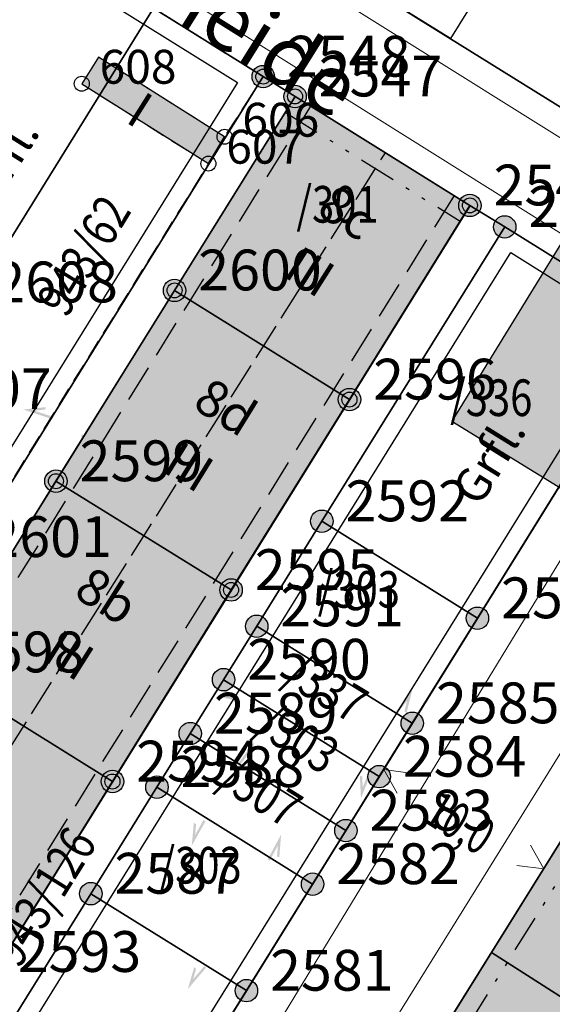
# Model space of a CAD drawing. Units: metres. Extents: x 689017 to 696901, y 5335702 to 5345111.
# Drawn here: x 693224 to 693252, y 5339214 to 5339267 of the extents above; entities that cross this region are included whole.
import ezdxf

# ---------------------------------------------------------------- set-up
doc = ezdxf.new("R2010")
doc.units = ezdxf.units.M
for name, pattern in [('BAULINIE', [4.8, 2, -0.8, 0.2, -0.8, 0.2, -0.8]), ('BSEITRUECK', [2.8, 2, -0.8]), ('FIRSTLINIE', [2.5, 2, -0.5]), ('Gestrichelt', [1.5, 1, -0.5])]:
    doc.linetypes.add(name, pattern=pattern)
for name, color, linetype, lineweight in [('BAULINIEN', 1, 'Continuous', 25), ('BAULINIEN_BGL', 1, 'BAULINIE', 25), ('BEBAUUNGSPLANGRENZEN', 220, 'Continuous', 25), ('Grenzen', 7, 'Continuous', 35), ('SEITL_RUECKW_BAUGRENZEN', 202, 'Continuous', 25), ('SEITL_RUECKW_BAUGRENZEN_BGL', 202, 'BSEITRUECK', 25), ('STRASSENBEGRENZUNGSLINIEN', 3, 'Continuous', 25), ('STRASSENBEGRENZUNGSLINIEN_BGL', 3, 'Continuous', 25), ('TOPOGRAPHIE', 7, 'Continuous', 9)]:
    doc.layers.add(name, color=color, linetype=linetype, lineweight=lineweight)
for name, color, linetype in [('Bauliniengefüge_Bemaßung', 7, 'Continuous'), ('Bauliniengefüge_Beschriftung', 7, 'Continuous'), ('FIRSTLINIEN', 7, 'FIRSTLINIE'), ('Flurstücksnummern', 7, 'Continuous'), ('GEBAEUDE_OBEN', 7, 'Continuous'), ('GEBAEUDEDETAIL_GESTR', 7, 'Gestrichelt'), ('GEBAEUDERASTER', 253, 'Continuous'), ('Grenzpunktfüllung', 7, 'Continuous'), ('Hausnummern', 7, 'Continuous'), ('Punkte_Grenzen', 7, 'Continuous'), ('Punkte_Grenzen_Nr', 7, 'Continuous'), ('Stockwerke nicht Vollgeschoss nach BayBO', 7, 'Continuous'), ('Straßenname_1000', 7, 'Continuous'), ('Zugehörigkeitshaken', 7, 'Continuous')]:
    doc.layers.add(name, color=color, linetype=linetype)
for name, color, linetype, true_color in [('BEBAUUNGSPLANGRENZEN_F', 7, 'Continuous', 0xc2f0ff), ('Punkte_Gebäude', 7, 'Continuous', 0x1f497d), ('Punkte_Gebäude_Nr', 7, 'Continuous', 0x1f497d)]:
    doc.layers.add(name, color=color, linetype=linetype, true_color=true_color)
doc.styles.get("Standard").update_dxf_attribs({"font": 'arial.ttf'})
doc.styles.add('TITEL1', font='arial.ttf')

# ---------------------------------------------------------------- blocks, each defined once
blk = doc.blocks.new('Zugehoerigkeitshaken_1', base_point=(693304.02, 5339455.16))
at = {"true_color": 0x000000, "transparency": 33554687}
blk.add_hatch(color=18, dxfattribs=at).paths.add_polyline_path([(693304.405, 5339454.859), (693304.405, 5339454.723), (693305.52, 5339455.223), (693304.02, 5339455.223), (693304.02, 5339455.097), (693304.935, 5339455.097)])
blk = doc.blocks.new('Kreis_1', base_point=(692491.65, 5340481.21))
at = {"true_color": 0xffffff, "transparency": 33554687}
blk.add_hatch(color=7, dxfattribs=at).paths.add_polyline_path([(692491.05, 5340481.21), (692491.05, 5340481.228), (692491.051, 5340481.246), (692491.052, 5340481.263), (692491.054, 5340481.281), (692491.057, 5340481.299), (692491.059, 5340481.316), (692491.063, 5340481.334), (692491.067, 5340481.351), (692491.071, 5340481.368), (692491.076, 5340481.385), (692491.082, 5340481.402), (692491.088, 5340481.419), (692491.094, 5340481.435), (692491.101, 5340481.452), (692491.108, 5340481.468), (692491.116, 5340481.484), (692491.125, 5340481.5), (692491.133, 5340481.515), (692491.143, 5340481.53), (692491.152, 5340481.545), (692491.163, 5340481.56), (692491.173, 5340481.574), (692491.184, 5340481.588), (692491.195, 5340481.602), (692491.207, 5340481.615), (692491.219, 5340481.628), (692491.232, 5340481.641), (692491.245, 5340481.653), (692491.258, 5340481.665), (692491.272, 5340481.676), (692491.286, 5340481.687), (692491.3, 5340481.697), (692491.315, 5340481.708), (692491.33, 5340481.717), (692491.345, 5340481.727), (692491.36, 5340481.735), (692491.376, 5340481.744), (692491.392, 5340481.752), (692491.408, 5340481.759), (692491.425, 5340481.766), (692491.441, 5340481.772), (692491.458, 5340481.778), (692491.475, 5340481.784), (692491.492, 5340481.789), (692491.509, 5340481.793), (692491.526, 5340481.797), (692491.544, 5340481.801), (692491.561, 5340481.803), (692491.579, 5340481.806), (692491.597, 5340481.808), (692491.614, 5340481.809), (692491.632, 5340481.81), (692491.65, 5340481.81), (692491.668, 5340481.81), (692491.686, 5340481.809), (692491.703, 5340481.808), (692491.721, 5340481.806), (692491.739, 5340481.803), (692491.756, 5340481.801), (692491.774, 5340481.797), (692491.791, 5340481.793), (692491.808, 5340481.789), (692491.825, 5340481.784), (692491.842, 5340481.778), (692491.859, 5340481.772), (692491.875, 5340481.766), (692491.892, 5340481.759), (692491.908, 5340481.752), (692491.924, 5340481.744), (692491.94, 5340481.735), (692491.955, 5340481.727), (692491.97, 5340481.717), (692491.985, 5340481.708), (692492, 5340481.697), (692492.014, 5340481.687), (692492.028, 5340481.676), (692492.042, 5340481.665), (692492.055, 5340481.653), (692492.068, 5340481.641), (692492.081, 5340481.628), (692492.093, 5340481.615), (692492.105, 5340481.602), (692492.116, 5340481.588), (692492.127, 5340481.574), (692492.137, 5340481.56), (692492.148, 5340481.545), (692492.157, 5340481.53), (692492.167, 5340481.515), (692492.175, 5340481.5), (692492.184, 5340481.484), (692492.192, 5340481.468), (692492.199, 5340481.452), (692492.206, 5340481.435), (692492.212, 5340481.419), (692492.218, 5340481.402), (692492.224, 5340481.385), (692492.229, 5340481.368), (692492.233, 5340481.351), (692492.237, 5340481.334), (692492.241, 5340481.316), (692492.243, 5340481.299), (692492.246, 5340481.281), (692492.248, 5340481.263), (692492.249, 5340481.246), (692492.25, 5340481.228), (692492.25, 5340481.21), (692492.25, 5340481.192), (692492.249, 5340481.174), (692492.248, 5340481.157), (692492.246, 5340481.139), (692492.243, 5340481.121), (692492.241, 5340481.104), (692492.237, 5340481.086), (692492.233, 5340481.069), (692492.229, 5340481.052), (692492.224, 5340481.035), (692492.218, 5340481.018), (692492.212, 5340481.001), (692492.206, 5340480.985), (692492.199, 5340480.968), (692492.192, 5340480.952), (692492.184, 5340480.936), (692492.175, 5340480.92), (692492.167, 5340480.905), (692492.157, 5340480.89), (692492.148, 5340480.875), (692492.137, 5340480.86), (692492.127, 5340480.846), (692492.116, 5340480.832), (692492.105, 5340480.818), (692492.093, 5340480.805), (692492.081, 5340480.792), (692492.068, 5340480.779), (692492.055, 5340480.767), (692492.042, 5340480.755), (692492.028, 5340480.744), (692492.014, 5340480.733), (692492, 5340480.723), (692491.985, 5340480.712), (692491.97, 5340480.703), (692491.955, 5340480.693), (692491.94, 5340480.685), (692491.924, 5340480.676), (692491.908, 5340480.668), (692491.892, 5340480.661), (692491.875, 5340480.654), (692491.859, 5340480.648), (692491.842, 5340480.642), (692491.825, 5340480.636), (692491.808, 5340480.631), (692491.791, 5340480.627), (692491.774, 5340480.623), (692491.756, 5340480.619), (692491.739, 5340480.617), (692491.721, 5340480.614), (692491.703, 5340480.612), (692491.686, 5340480.611), (692491.668, 5340480.61), (692491.65, 5340480.61), (692491.632, 5340480.61), (692491.614, 5340480.611), (692491.597, 5340480.612), (692491.579, 5340480.614), (692491.561, 5340480.617), (692491.544, 5340480.619), (692491.526, 5340480.623), (692491.509, 5340480.627), (692491.492, 5340480.631), (692491.475, 5340480.636), (692491.458, 5340480.642), (692491.441, 5340480.648), (692491.425, 5340480.654), (692491.408, 5340480.661), (692491.392, 5340480.668), (692491.376, 5340480.676), (692491.36, 5340480.685), (692491.345, 5340480.693), (692491.33, 5340480.703), (692491.315, 5340480.712), (692491.3, 5340480.723), (692491.286, 5340480.733), (692491.272, 5340480.744), (692491.258, 5340480.755), (692491.245, 5340480.767), (692491.232, 5340480.779), (692491.219, 5340480.792), (692491.207, 5340480.805), (692491.195, 5340480.818), (692491.184, 5340480.832), (692491.173, 5340480.846), (692491.163, 5340480.86), (692491.152, 5340480.875), (692491.143, 5340480.89), (692491.133, 5340480.905), (692491.125, 5340480.92), (692491.116, 5340480.936), (692491.108, 5340480.952), (692491.101, 5340480.968), (692491.094, 5340480.985), (692491.088, 5340481.001), (692491.082, 5340481.018), (692491.076, 5340481.035), (692491.071, 5340481.052), (692491.067, 5340481.069), (692491.063, 5340481.086), (692491.059, 5340481.104), (692491.057, 5340481.121), (692491.054, 5340481.139), (692491.052, 5340481.157), (692491.051, 5340481.174), (692491.05, 5340481.192)])
blk = doc.blocks.new('Bemaßungspfeil_1', base_point=(693262.2944, 5339121.9283))
at = {"color": 18, "lineweight": 0, "true_color": 0x000000}
for points in [[(693262.2944, 5339121.9283), (693261.6444, 5339120.6283)], [(693262.9444, 5339120.6283), (693262.2944, 5339121.9283)]]:
    blk.add_lwpolyline(points, dxfattribs=at)
blk = doc.blocks.new('Gebaeudepunkt_Nummer')
at = {"layer": 'Punkte_Gebäude'}
blk.add_circle((0, 0), 0.4, dxfattribs=at)
at = {"layer": 'Punkte_Gebäude_Nr', "style": 'TITEL1'}
blk.add_attdef('PUNKTNUMMER', (0.4, 0), '', height=1.81, dxfattribs=at)
blk = doc.blocks.new('Grenzpunkt_Nummer')
at = {"layer": 'Punkte_Grenzen'}
blk.add_circle((0, 0), 0.6, dxfattribs=at)
at = {"layer": 'Punkte_Grenzen_Nr', "style": 'TITEL1'}
blk.add_attdef('PUNKTNUMMER', (0.6, 0), '', height=2.18, dxfattribs=at)

msp = doc.modelspace()

# ---------------------------------------------------------------- hatches: boundary and pattern name
at = {"layer": 'BEBAUUNGSPLANGRENZEN_F', "transparency": 33554559}
msp.add_hatch(color=256, dxfattribs=at).paths.add_polyline_path([(693247.021, 5339245.522), (693254.882, 5339240.686), (693285.8, 5339290.956), (693277.935, 5339295.793)])
at = {"layer": 'GEBAEUDERASTER', "transparency": 33554687}
for points in [[(693228.13, 5339264.95), (693227.24, 5339263.54), (693234.01, 5339259.27), (693234.87, 5339260.71)], [(693238.64, 5339262.86), (693232.2, 5339252.5), (693241.55, 5339246.67), (693247.99, 5339257.04), (693243.47, 5339259.85)], [(693241.55, 5339246.67), (693232.2, 5339252.5), (693225.86, 5339242.31), (693235.22, 5339236.5)], [(693235.22, 5339236.5), (693225.86, 5339242.31), (693219.52, 5339232.1), (693228.88, 5339226.27)], [(693249.15, 5339217.13), (693253.63, 5339214.28), (693258.47, 5339211.2), (693259.34, 5339212.58), (693268.36, 5339226.98), (693264.02, 5339229.82), (693263.6, 5339230.09), (693263.01, 5339230.48), (693259.06, 5339233.01)], [(693228.88, 5339226.27), (693219.52, 5339232.1), (693213.18, 5339221.92), (693222.55, 5339216.1)], [(693248.48, 5339195.27), (693258.47, 5339211.2), (693253.63, 5339214.28), (693249.15, 5339217.13), (693239.17, 5339201.14), (693243.6, 5339198.35)]]:
    msp.add_hatch(color=256, dxfattribs=at).paths.add_polyline_path(points)

# ---------------------------------------------------------------- linework, layer by layer
at = {"layer": 'BAULINIEN', "flags": 128}
for points in [[(693234.321, 5339193.374), (693259.057, 5339233.015), (693319.19, 5339329.736), (693340.06, 5339316.753), (693374.931, 5339295.102)], [(693238.643, 5339262.861), (693247.996, 5339257.043)]]:
    msp.add_lwpolyline(points, dxfattribs=at)
at = {"layer": 'BAULINIEN_BGL', "flags": 128}
for points in [[(693235.17, 5339192.844), (693259.906, 5339232.486), (693319.511, 5339328.358), (693339.532, 5339315.903), (693374.403, 5339294.253)], [(693238.115, 5339262.012), (693247.468, 5339256.194)]]:
    msp.add_lwpolyline(points, dxfattribs=at)
at = {"layer": 'BEBAUUNGSPLANGRENZEN', "flags": 128}
msp.add_lwpolyline([(693247.021, 5339245.522), (693254.882, 5339240.686), (693285.8, 5339290.956), (693277.935, 5339295.793), (693247.021, 5339245.522)], dxfattribs=at)
at = {"layer": 'FIRSTLINIEN', "flags": 128}
msp.add_lwpolyline([(693211.21, 5339208.74), (693243.47, 5339259.85)], dxfattribs=at)
at = {"layer": 'GEBAEUDE_OBEN', "flags": 128}
for points in [[(693228.13, 5339264.95), (693227.24, 5339263.54), (693234.01, 5339259.27), (693234.87, 5339260.71), (693228.13, 5339264.95)], [(693238.64, 5339262.86), (693232.2, 5339252.5), (693241.55, 5339246.67), (693247.99, 5339257.04), (693243.47, 5339259.85), (693238.64, 5339262.86)], [(693241.55, 5339246.67), (693232.2, 5339252.5), (693225.86, 5339242.31), (693235.22, 5339236.5), (693241.55, 5339246.67)], [(693235.22, 5339236.5), (693225.86, 5339242.31), (693219.52, 5339232.1), (693228.88, 5339226.27), (693235.22, 5339236.5)], [(693249.15, 5339217.13), (693253.63, 5339214.28), (693258.47, 5339211.2), (693259.34, 5339212.58), (693268.36, 5339226.98), (693264.02, 5339229.82), (693263.6, 5339230.09), (693263.01, 5339230.48), (693259.06, 5339233.01), (693249.15, 5339217.13)], [(693228.88, 5339226.27), (693219.52, 5339232.1), (693213.18, 5339221.92), (693222.55, 5339216.1), (693228.88, 5339226.27)], [(693248.48, 5339195.27), (693258.47, 5339211.2), (693253.63, 5339214.28), (693249.15, 5339217.13), (693239.17, 5339201.14), (693243.6, 5339198.35), (693248.48, 5339195.27)]]:
    msp.add_lwpolyline(points, dxfattribs=at)
at = {"layer": 'GEBAEUDEDETAIL_GESTR', "flags": 128}
msp.add_lwpolyline([(693205.77, 5339226.19), (693202.82, 5339228.06), (693198.07, 5339220.52), (693196.44, 5339217.94), (693190.76, 5339221.48), (693222.69, 5339272.8), (693236.94, 5339263.92), (693234.87, 5339260.71), (693228.13, 5339264.95), (693227.24, 5339263.54), (693234.01, 5339259.27), (693205.02, 5339212.6), (693199.43, 5339216.08), (693201.05, 5339218.67), (693205.77, 5339226.19)], dxfattribs=at)
at = {"layer": 'Grenzen', "flags": 128}
for points in [[(693254.38, 5339261.32), (693239.9, 5339270.33), (693238.21, 5339271.39), (693228.85, 5339277.21), (693227.13, 5339278.28), (693212.73, 5339287.25), (693211.02, 5339288.31), (693201.64, 5339294.14), (693199.95, 5339295.2), (693144.76, 5339329.55)], [(693300.65, 5339318.91), (693297.05, 5339313.14), (693295.31, 5339310.34), (693293.56, 5339307.56), (693291.83, 5339304.77), (693288.25, 5339299.03), (693281.1, 5339287.57), (693278.46, 5339283.32), (693258.17, 5339250.71), (693255.52, 5339246.47), (693248.39, 5339234.99), (693244.91, 5339229.38), (693243.14, 5339226.53), (693241.36, 5339223.65), (693239.58, 5339220.79), (693236.04, 5339215.1)], [(693236.04, 5339215.1), (693228.9, 5339203.62), (693228.37, 5339202.93), (693227.74, 5339202.34), (693227, 5339201.86), (693226.21, 5339201.52), (693225.35, 5339201.32), (693224.49, 5339201.27), (693223.62, 5339201.38), (693222.79, 5339201.63), (693222.01, 5339202.02), (693234.32, 5339193.38), (693259.06, 5339233.01), (693286.69, 5339277.47), (693292.45, 5339286.73), (693298.21, 5339296)], [(693231.08, 5339267.57), (693236.94, 5339263.92), (693238.64, 5339262.86), (693247.99, 5339257.04), (693249.85, 5339255.89), (693253.92, 5339253.36), (693254.62, 5339252.84), (693255.22, 5339252.2), (693255.69, 5339251.47), (693256.04, 5339250.67), (693256.23, 5339249.82), (693256.28, 5339248.95), (693256.17, 5339248.08), (693255.92, 5339247.24), (693255.52, 5339246.47), (693258.17, 5339250.71), (693278.46, 5339283.32)], [(693254.38, 5339261.32), (693260.82, 5339271.69), (693246.36, 5339280.72), (693239.9, 5339270.33), (693254.38, 5339261.32)], [(693212.91, 5339257.08), (693221.3, 5339251.86), (693231.08, 5339267.57), (693222.69, 5339272.8), (693212.91, 5339257.08)], [(693215.12, 5339241.92), (693220.98, 5339238.26), (693236.94, 5339263.92), (693231.08, 5339267.57), (693221.3, 5339251.86), (693217.76, 5339246.16), (693215.99, 5339243.32), (693215.12, 5339241.92)], [(693205.02, 5339212.6), (693206.73, 5339211.54), (693213.18, 5339221.92), (693219.52, 5339232.1), (693225.86, 5339242.31), (693232.2, 5339252.5), (693238.64, 5339262.86), (693236.94, 5339263.92), (693220.98, 5339238.26), (693205.02, 5339212.6)], [(693241.55, 5339246.67), (693247.99, 5339257.04), (693238.64, 5339262.86), (693232.2, 5339252.5), (693241.55, 5339246.67)], [(693241.55, 5339246.67), (693235.22, 5339236.5), (693228.88, 5339226.27), (693222.55, 5339216.1), (693216.09, 5339205.7), (693217.94, 5339204.56), (693227.72, 5339220.28), (693231.26, 5339225.97), (693233.04, 5339228.83), (693234.82, 5339231.71), (693236.59, 5339234.56), (693240.07, 5339240.17), (693249.85, 5339255.89), (693247.99, 5339257.04), (693241.55, 5339246.67)], [(693256.04, 5339250.67), (693255.69, 5339251.47), (693255.22, 5339252.2), (693254.62, 5339252.84), (693253.92, 5339253.36), (693249.85, 5339255.89), (693240.07, 5339240.17), (693248.39, 5339234.99), (693255.52, 5339246.47), (693255.92, 5339247.24), (693256.17, 5339248.08), (693256.28, 5339248.95), (693256.23, 5339249.82), (693256.04, 5339250.67)], [(693232.2, 5339252.5), (693225.86, 5339242.31), (693235.22, 5339236.5), (693241.55, 5339246.67), (693232.2, 5339252.5)], [(693235.22, 5339236.5), (693225.86, 5339242.31), (693219.52, 5339232.1), (693228.88, 5339226.27), (693235.22, 5339236.5)], [(693248.39, 5339234.99), (693240.07, 5339240.17), (693236.59, 5339234.56), (693244.91, 5339229.38), (693248.39, 5339234.99)], [(693236.59, 5339234.56), (693234.82, 5339231.71), (693243.14, 5339226.53), (693244.91, 5339229.38), (693236.59, 5339234.56)], [(693234.37, 5339189.07), (693234.84, 5339188.48), (693235.41, 5339187.99), (693283.05, 5339154.3), (693311.66, 5339198.21), (693300.79, 5339205.39), (693300.93, 5339205.6), (693292.52, 5339211.12), (693268.36, 5339226.98), (693263.01, 5339230.48), (693259.06, 5339233.01), (693234.32, 5339193.38), (693233.99, 5339192.7), (693233.79, 5339191.97), (693233.71, 5339191.22), (693233.79, 5339190.47), (693234.01, 5339189.74), (693234.37, 5339189.07)], [(693228.88, 5339226.27), (693219.52, 5339232.1), (693213.18, 5339221.92), (693222.55, 5339216.1), (693228.88, 5339226.27)], [(693243.14, 5339226.53), (693234.82, 5339231.71), (693233.04, 5339228.83), (693241.36, 5339223.65), (693243.14, 5339226.53)], [(693241.36, 5339223.65), (693233.04, 5339228.83), (693231.26, 5339225.97), (693239.58, 5339220.79), (693241.36, 5339223.65)], [(693236.04, 5339215.1), (693239.58, 5339220.79), (693231.26, 5339225.97), (693227.72, 5339220.28), (693236.04, 5339215.1)], [(693228.37, 5339202.93), (693228.9, 5339203.62), (693236.04, 5339215.1), (693227.72, 5339220.28), (693217.94, 5339204.56), (693222.01, 5339202.02), (693222.79, 5339201.63), (693223.62, 5339201.38), (693224.49, 5339201.27), (693225.35, 5339201.32), (693226.21, 5339201.52), (693227, 5339201.86), (693227.74, 5339202.34), (693228.37, 5339202.93)]]:
    msp.add_lwpolyline(points, dxfattribs=at)
at = {"layer": 'SEITL_RUECKW_BAUGRENZEN', "flags": 128}
for points in [[(693206.731, 5339211.531), (693238.643, 5339262.861)], [(693247.996, 5339257.043), (693222.546, 5339216.093)]]:
    msp.add_lwpolyline(points, dxfattribs=at)
at = {"layer": 'SEITL_RUECKW_BAUGRENZEN_BGL', "flags": 128}
for points in [[(693207.581, 5339211.003), (693239.492, 5339262.333)], [(693247.147, 5339257.571), (693221.697, 5339216.621)]]:
    msp.add_lwpolyline(points, dxfattribs=at)
at = {"layer": 'STRASSENBEGRENZUNGSLINIEN', "flags": 128}
for points in [[(693259.842, 5339286.668), (693246.954, 5339265.947), (693239.902, 5339270.334), (693246.362, 5339280.723)], [(693190.764, 5339221.478), (693222.691, 5339272.796), (693236.94, 5339263.925), (693220.983, 5339238.262)], [(693217.94, 5339204.553), (693249.852, 5339255.895), (693253.923, 5339253.362)], [(693255.522, 5339246.468), (693236.039, 5339215.099)], [(693236.039, 5339215.099), (693228.898, 5339203.62)]]:
    msp.add_lwpolyline(points, dxfattribs=at)
at = {"layer": 'STRASSENBEGRENZUNGSLINIEN_BGL', "flags": 128}
for points in [[(693191.613, 5339220.95), (693223.012, 5339271.419), (693235.563, 5339263.604), (693220.134, 5339238.79)], [(693218.789, 5339204.025), (693250.173, 5339254.517), (693253.394, 5339252.513)], [(693254.672, 5339246.996), (693235.19, 5339215.627)], [(693235.19, 5339215.628), (693228.049, 5339204.149)]]:
    msp.add_lwpolyline(points, dxfattribs=at)
at = {"layer": 'TOPOGRAPHIE', "flags": 128}
for points in [[(693134.728, 5339334.363), (693205.283, 5339290.353), (693257.495, 5339257.725)], [(693231.071, 5339192.301), (693232.322, 5339194.778), (693256.729, 5339234.063), (693284.689, 5339278.66), (693316.497, 5339329.736)], [(693135.511, 5339328.886), (693194.525, 5339292.055), (693255.134, 5339254.11)], [(693212.731, 5339287.252), (693227.13, 5339278.282), (693228.854, 5339277.208), (693238.209, 5339271.389), (693239.902, 5339270.334), (693254.384, 5339261.325), (693260.824, 5339271.694), (693267.255, 5339282.055), (693252.785, 5339291.06)], [(693286.69, 5339277.47), (693259.057, 5339233.015), (693234.321, 5339193.374), (693233.987, 5339192.7), (693233.785, 5339191.972), (693233.715, 5339191.219), (693233.794, 5339190.471), (693234.012, 5339189.74), (693234.369, 5339189.073), (693234.842, 5339188.481), (693235.412, 5339187.993), (693283.049, 5339154.301), (693311.659, 5339198.209), (693311.819, 5339198.455), (693321.7, 5339213.534), (693321.813, 5339213.719)], [(693253.923, 5339253.362), (693249.852, 5339255.895), (693247.996, 5339257.043), (693238.643, 5339262.861), (693236.94, 5339263.925), (693231.083, 5339267.569)], [(693229.319, 5339199.552), (693258.018, 5339246.606)], [(693228.898, 5339203.62), (693236.039, 5339215.099), (693239.581, 5339220.793), (693241.36, 5339223.655), (693243.14, 5339226.527), (693244.91, 5339229.379), (693248.394, 5339234.99), (693255.522, 5339246.468)]]:
    msp.add_lwpolyline(points, dxfattribs=at)

# ---------------------------------------------------------------- block references
at = {"layer": 'Bauliniengefüge_Bemaßung'}
for p, rotation in [((693243.379, 5339226.913), 55.933838), ((693251.936, 5339221.6), 235.933838)]:
    msp.add_blockref('Bemaßungspfeil_1', p, dxfattribs=dict(at, rotation=rotation))
at = {"layer": 'Grenzpunktfüllung'}
for p in [(693236.94, 5339263.92), (693238.64, 5339262.86), (693247.99, 5339257.04), (693249.85, 5339255.89), (693232.2, 5339252.5), (693241.55, 5339246.67), (693225.86, 5339242.31), (693240.07, 5339240.17), (693235.22, 5339236.5), (693248.39, 5339234.99), (693236.59, 5339234.56), (693234.82, 5339231.71), (693244.91, 5339229.38), (693233.04, 5339228.83), (693243.14, 5339226.53), (693228.88, 5339226.27), (693231.26, 5339225.97), (693241.36, 5339223.65), (693239.58, 5339220.79), (693227.72, 5339220.28), (693236.04, 5339215.1)]:
    msp.add_blockref('Kreis_1', p, dxfattribs=at)
at = {"layer": 'Punkte_Gebäude'}
for p, values in [((693227.24, 5339263.54), {'PUNKTNUMMER': ' 608'}), ((693234.87, 5339260.71), {'PUNKTNUMMER': ' 606'}), ((693234.01, 5339259.27), {'PUNKTNUMMER': ' 607'})]:
    msp.add_blockref('Gebaeudepunkt_Nummer', p, dxfattribs=at).add_auto_attribs(values)
for p in [(693236.94, 5339263.92), (693238.64, 5339262.86), (693247.99, 5339257.04), (693232.2, 5339252.5), (693241.55, 5339246.67), (693225.86, 5339242.31), (693235.22, 5339236.5), (693228.88, 5339226.27)]:
    msp.add_blockref('Gebaeudepunkt_Nummer', p, dxfattribs=at)
at = {"layer": 'Punkte_Grenzen'}
for p, values in [((693236.94, 5339263.92), {'PUNKTNUMMER': ' 2548'}), ((693238.64, 5339262.86), {'PUNKTNUMMER': ' 2547'}), ((693247.99, 5339257.04), {'PUNKTNUMMER': ' 2546'}), ((693249.85, 5339255.89), {'PUNKTNUMMER': ' 2545'}), ((693232.2, 5339252.5), {'PUNKTNUMMER': ' 2600'}), ((693221.3, 5339251.86), {'PUNKTNUMMER': ' 2608'}), ((693241.55, 5339246.67), {'PUNKTNUMMER': ' 2596'}), ((693217.76, 5339246.16), {'PUNKTNUMMER': ' 2607'}), ((693225.86, 5339242.31), {'PUNKTNUMMER': ' 2599'}), ((693240.07, 5339240.17), {'PUNKTNUMMER': ' 2592'}), ((693220.98, 5339238.26), {'PUNKTNUMMER': ' 2601'}), ((693235.22, 5339236.5), {'PUNKTNUMMER': ' 2595'}), ((693248.39, 5339234.99), {'PUNKTNUMMER': ' 2586'}), ((693236.59, 5339234.56), {'PUNKTNUMMER': ' 2591'}), ((693219.52, 5339232.1), {'PUNKTNUMMER': ' 2598'}), ((693234.82, 5339231.71), {'PUNKTNUMMER': ' 2590'}), ((693244.91, 5339229.38), {'PUNKTNUMMER': ' 2585'}), ((693233.04, 5339228.83), {'PUNKTNUMMER': ' 2589'}), ((693243.14, 5339226.53), {'PUNKTNUMMER': ' 2584'}), ((693228.88, 5339226.27), {'PUNKTNUMMER': ' 2594'}), ((693231.26, 5339225.97), {'PUNKTNUMMER': ' 2588'}), ((693241.36, 5339223.65), {'PUNKTNUMMER': ' 2583'}), ((693239.58, 5339220.79), {'PUNKTNUMMER': ' 2582'}), ((693227.72, 5339220.28), {'PUNKTNUMMER': ' 2587'}), ((693222.55, 5339216.1), {'PUNKTNUMMER': ' 2593'}), ((693236.04, 5339215.1), {'PUNKTNUMMER': ' 2581'})]:
    msp.add_blockref('Grenzpunkt_Nummer', p, dxfattribs=at).add_auto_attribs(values)
at = {"layer": 'Zugehörigkeitshaken'}
for p, rotation in [((693225.55, 5339245.73), 161.735), ((693227.22, 5339244.75), 342.216), ((693233.02, 5339233.05), 146.264), ((693234.52, 5339231.4), 322.1622), ((693244.02, 5339229.9), 51.94530000000004), ((693235.61, 5339227.13), 53.60669999999999), ((693242.65, 5339226.79), 248.8239), ((693233.8, 5339224.18), 240.6303), ((693237.23, 5339222.08), 61.39890000000002), ((693233.83, 5339216.36), 229.5729)]:
    msp.add_blockref('Zugehoerigkeitshaken_1', p, dxfattribs=dict(at, rotation=rotation))

# ---------------------------------------------------------------- texts
at = {"layer": 'Bauliniengefüge_Bemaßung', "color": 18, "true_color": 0x000000, "insert": (693246.935, 5339223.233), "char_height": 1.9575, "attachment_point": 8, "rotation": 328.168}
msp.add_mtext('{{\\fSegoe UI Light|b0|i0;\\W0.7;10,0}}', dxfattribs=at)
at = {"layer": 'Bauliniengefüge_Beschriftung', "color": 18, "true_color": 0x000000, "char_height": 1.8125, "attachment_point": 5}
for insert, rotation in [((693222.998, 5339259.375), 58.106), ((693249.008, 5339243.429), 58.139)]:
    msp.add_mtext('{{\\fArial|b0|i0;Grfl.}}', dxfattribs=dict(at, insert=insert, rotation=rotation))
at = {"layer": 'Flurstücksnummern', "color": 18, "true_color": 0x000000, "char_height": 1.9575, "attachment_point": 8}
for s, insert in [('{{\\fSegoe UI Semibold|b0|i0;\\W0.8;/301}}', (693240.91, 5339256.12)), ('{{\\fSegoe UI Semibold|b0|i0;\\W0.8;/336}}', (693249.13, 5339245.79)), ('{{\\fSegoe UI Semibold|b0|i0;\\W0.8;/303}}', (693242.05, 5339235.55)), ('{{\\fSegoe UI Semibold|b0|i0;\\W0.8;/303}}', (693233.59, 5339220.82))]:
    msp.add_mtext(s, dxfattribs=dict(at, insert=insert))
for s, insert, rotation in [('{{\\fSegoe UI Semibold|b0|i0;\\W0.8;943/62}}', (693228.18, 5339253.86), 58.671), ('{{\\fSegoe UI Semibold|b0|i0;\\W0.8;/337}}', (693239.82, 5339230.44), 329.1066), ('{{\\fSegoe UI Semibold|b0|i0;\\W0.8;/303}}', (693238.29, 5339227.75), 328.1904), ('{{\\fSegoe UI Semibold|b0|i0;\\W0.8;/307}}', (693236.3, 5339224.88), 328.0752), ('{{\\fSegoe UI Semibold|b0|i0;\\W0.8;943/126}}', (693226, 5339219.6), 58.041)]:
    msp.add_mtext(s, dxfattribs=dict(at, insert=insert, rotation=rotation))
at = {"layer": 'Hausnummern', "color": 18, "true_color": 0x000000, "char_height": 1.9575, "attachment_point": 5}
for s, insert, rotation in [('{{\\fArial|b0|i0;8c}}', (693241.442, 5339256.666), 327.603), ('{{\\fArial|b0|i0;8d}}', (693234.939, 5339246.27), 328.256), ('{{\\fArial|b0|i0;8b}}', (693228.574, 5339236.186), 327.698)]:
    msp.add_mtext(s, dxfattribs=dict(at, insert=insert, rotation=rotation))
at = {"layer": 'Stockwerke nicht Vollgeschoss nach BayBO', "color": 18, "true_color": 0x000000, "char_height": 1.9575, "attachment_point": 5}
for s, insert, rotation in [('{{\\fArial|b0|i0;I}}', (693230.358, 5339262.151), 327.77), ('{{\\fArial|b0|i0;III}}', (693239.433, 5339253.5), 327.589), ('{{\\fArial|b0|i0;III}}', (693232.965, 5339243.081), 328.268), ('{{\\fArial|b0|i0;III}}', (693226.569, 5339233.016), 327.695)]:
    msp.add_mtext(s, dxfattribs=dict(at, insert=insert, rotation=rotation))
at = {"layer": 'Straßenname_1000', "color": 18, "true_color": 0x000000, "insert": (693232.736, 5339268.483), "char_height": 3.219, "attachment_point": 5, "rotation": 327.977}
msp.add_mtext('{{\\fArial|b0|i0;Alte Heide}}', dxfattribs=at)

doc.saveas('drawing.dxf')
